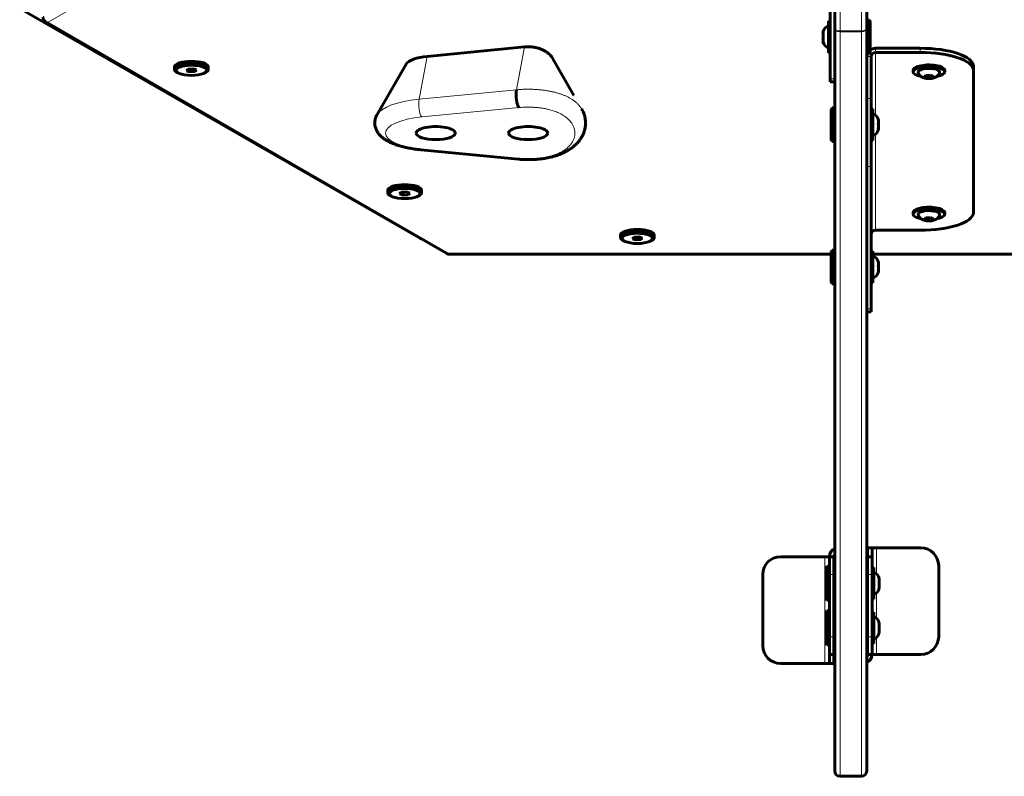
# Model space of a CAD drawing. Units: millimetres. Extents: x -2248 to 2923, y -2467 to 2806.
# Drawn here: x -375 to 179, y -967 to -541 of the extents above; entities that cross this region are included whole.
import ezdxf

# ---------------------------------------------------------------- set-up
doc = ezdxf.new("R2010")
doc.units = ezdxf.units.MM
doc.linetypes.add('K5LT_BASIC', pattern=[0])
doc.linetypes.add('K5LT_THIN', pattern=[0])

msp = doc.modelspace()

# ---------------------------------------------------------------- linework, layer by layer
at = {"color": 7, "linetype": 'K5LT_THIN', "lineweight": 18}
for p, q in [((-358.94, -542.27), (-133.17, -411.87)), ((86.59, -428.09), (86.59, -547.23)), ((98.59, -428.09), (98.59, -547.23)), ((-133.17, -672.68), (-358.94, -542.27)), ((86.59, -547.23), (98.59, -547.23)), ((86.59, -547.67), (86.59, -547.23)), ((86.59, -547.67), (86.59, -966.5)), ((86.59, -547.67), (98.59, -547.67)), ((98.59, -547.23), (98.59, -547.67)), ((98.59, -547.67), (98.59, -966.5)), ((-90.87, -556.22), (-95.49, -580.31)), ((106.59, -559.32), (106.59, -556.96)), ((106.59, -559.32), (106.59, -594.58)), ((131.59, -556.96), (131.59, -559.32)), ((-145.61, -561.52), (-150.23, -585.61)), ((101.59, -561.67), (104.09, -561.67)), ((83.59, -574.15), (81.09, -574.15)), ((-95.49, -580.31), (-150.23, -585.61)), ((104.09, -585.24), (101.59, -585.24)), ((-94.01, -590.32), (-148.76, -595.62)), ((-58.7, -591.24), (-58.74, -591.17)), ((-58.7, -591.24), (-58.7, -591.24)), ((106.59, -605.35), (106.59, -659.36)), ((-148.76, -613.73), (-94.01, -619.03)), ((104.09, -623.53), (101.59, -623.53)), ((-133.17, -672.85), (-133.17, -672.68)), ((81.59, -672.68), (-133.17, -672.68)), ((318.36, -672.68), (105.09, -672.68)), ((104.09, -703.56), (101.59, -703.56)), ((107.09, -837.98), (107.09, -852.6)), ((78.09, -902.98), (78.09, -842.98)), ((80.59, -852.98), (83.09, -852.98)), ((102.09, -852.98), (104.59, -852.98)), ((107.09, -863.37), (107.09, -877.6)), ((83.09, -887.98), (80.59, -887.98)), ((104.59, -887.98), (102.09, -887.98)), ((107.09, -888.37), (107.09, -897.98))]:
    msp.add_line(p, q, dxfattribs=at)
at = {"color": 150, "linetype": 'K5LT_BASIC', "lineweight": 60}
for p, q in [((83.59, -429.93), (83.59, -545.5)), ((101.59, -429.93), (101.59, -545.5)), ((81.09, -494.11), (81.09, -574.15)), ((-149.52, -663.94), (-374.96, -534.52)), ((-134.67, -672.45), (-360.44, -542.04)), ((80.09, -541.68), (81.09, -541.68)), ((80.09, -541.68), (80.09, -559.48)), ((103.09, -541.08), (101.59, -541.08)), ((101.59, -560.08), (101.59, -541.08)), ((103.09, -541.08), (103.59, -541.94)), ((103.09, -560.08), (103.09, -541.08)), ((103.59, -559.21), (103.59, -541.94)), ((83.59, -545.5), (83.59, -963.5)), ((101.59, -545.5), (101.59, -963.5)), ((-90.87, -556.22), (-145.61, -561.52)), ((80.09, -559.48), (81.09, -559.48)), ((103.09, -560.08), (103.59, -559.21)), ((106.59, -556.96), (131.59, -556.96)), ((131.59, -559.32), (106.59, -559.32)), ((-63.17, -583.45), (-75.02, -562.81)), ((103.09, -560.08), (101.59, -560.08)), ((101.59, -585.24), (101.59, -561.67)), ((104.09, -561.67), (104.09, -585.24)), ((-287.85, -568.9), (-287.85, -567.48)), ((-280.25, -568.65), (-281.18, -569.56)), ((-281.18, -569.56), (-279.27, -570.28)), ((-277.42, -568.46), (-280.25, -568.65)), ((-279.27, -568.58), (-279.27, -570.28)), ((-279.27, -570.28), (-276.44, -570.09)), ((-275.51, -569.18), (-277.42, -568.46)), ((-276.44, -568.83), (-276.44, -570.09)), ((-276.44, -570.09), (-275.51, -569.18)), ((-268.85, -568.9), (-268.85, -567.48)), ((-173.86, -594.26), (-157.57, -565.9)), ((127.69, -570.26), (127.69, -569.32)), ((145.49, -570.26), (145.49, -569.32)), ((161.59, -566.96), (161.59, -569.32)), ((161.59, -569.32), (161.59, -649.36)), ((-285.17, -571.13), (-285.85, -570.84)), ((-271.52, -571.13), (-270.84, -570.84)), ((81.09, -575.86), (81.09, -574.15)), ((83.59, -575.86), (81.09, -575.86)), ((135.51, -572.36), (135.51, -573.97)), ((138.37, -572.58), (138.37, -573.83)), ((104.09, -585.24), (104.09, -623.53)), ((-58.7, -591.24), (-58.74, -591.17)), ((-58.7, -591.24), (-58.7, -591.24)), ((82.09, -590.46), (81.59, -591.33)), ((81.59, -591.33), (81.59, -608.59)), ((82.09, -590.46), (83.59, -590.46)), ((82.09, -590.46), (82.09, -609.46)), ((105.09, -591.06), (104.09, -591.06)), ((105.09, -598), (105.09, -591.06)), ((105.09, -608.86), (105.09, -598)), ((82.09, -609.46), (81.59, -608.59)), ((105.09, -608.86), (104.09, -608.86)), ((-149.34, -614.05), (-94.59, -619.35)), ((82.09, -609.46), (83.59, -609.46)), ((104.09, -623.53), (104.09, -703.56)), ((-167.85, -638.21), (-167.85, -636.8)), ((-148.85, -638.21), (-148.85, -636.8)), ((-165.17, -640.44), (-165.85, -640.15)), ((-160.25, -637.96), (-161.18, -638.87)), ((-161.18, -638.87), (-159.27, -639.59)), ((-157.42, -637.77), (-160.25, -637.96)), ((-159.27, -637.89), (-159.27, -639.59)), ((-159.27, -639.59), (-156.44, -639.4)), ((-155.51, -638.49), (-157.42, -637.77)), ((-156.44, -638.14), (-156.44, -639.4)), ((-156.44, -639.4), (-155.51, -638.49)), ((-151.52, -640.44), (-150.84, -640.15)), ((127.69, -650.3), (127.69, -649.36)), ((135.51, -652.39), (135.51, -654)), ((138.37, -652.61), (138.37, -653.87)), ((145.49, -650.3), (145.49, -649.36)), ((-36.91, -663.42), (-36.91, -662.01)), ((-29.31, -663.17), (-30.24, -664.08)), ((-30.24, -664.08), (-28.33, -664.8)), ((-26.48, -662.98), (-29.31, -663.17)), ((-28.33, -663.1), (-28.33, -664.8)), ((-28.33, -664.8), (-25.5, -664.61)), ((-24.58, -663.7), (-26.48, -662.98)), ((-25.5, -663.35), (-25.5, -664.61)), ((-25.5, -664.61), (-24.58, -663.7)), ((-17.91, -663.42), (-17.91, -662.01)), ((131.59, -659.36), (106.59, -659.36)), ((-34.23, -665.65), (-34.91, -665.36)), ((-20.58, -665.65), (-19.9, -665.36)), ((81.59, -672.85), (-133.17, -672.85)), ((82.09, -670.5), (81.59, -671.36)), ((81.59, -671.36), (81.59, -688.63)), ((82.09, -670.5), (83.59, -670.5)), ((82.09, -670.5), (82.09, -689.5)), ((105.09, -671.1), (104.09, -671.1)), ((105.09, -678.03), (105.09, -671.1)), ((318.36, -672.85), (105.09, -672.85)), ((105.09, -688.9), (105.09, -678.03)), ((82.09, -689.5), (81.59, -688.63)), ((82.09, -689.5), (83.59, -689.5)), ((83.59, -689.5), (83.59, -708.01)), ((105.09, -688.9), (104.09, -688.9)), ((101.59, -705.28), (101.59, -703.56)), ((104.09, -705.28), (101.59, -705.28)), ((104.09, -703.56), (104.09, -705.28)), ((102.09, -837.98), (101.59, -837.98)), ((102.09, -840.48), (101.59, -840.48)), ((104.59, -837.98), (102.09, -837.98)), ((102.09, -837.98), (102.09, -842.98)), ((102.09, -837.98), (102.09, -840.48)), ((104.59, -837.98), (107.09, -837.98)), ((104.59, -837.98), (104.59, -842.98)), ((107.09, -837.98), (132.09, -837.98)), ((53.09, -842.98), (78.09, -842.98)), ((78.09, -842.98), (80.59, -842.98)), ((80.59, -842.98), (83.09, -842.98)), ((80.59, -852.98), (80.59, -842.98)), ((83.09, -842.98), (83.09, -852.98)), ((102.09, -842.98), (104.59, -842.98)), ((102.09, -852.98), (102.09, -842.98)), ((104.59, -842.98), (104.59, -852.98)), ((43.09, -892.98), (43.09, -852.98)), ((79.09, -848.48), (78.59, -849.35)), ((78.59, -849.35), (78.59, -866.61)), ((79.09, -848.48), (80.59, -848.48)), ((79.09, -848.48), (79.09, -867.48)), ((80.59, -852.98), (80.59, -887.98)), ((83.09, -852.98), (83.09, -887.98)), ((83.09, -852.98), (83.59, -852.98)), ((102.09, -887.98), (102.09, -852.98)), ((105.59, -849.08), (104.59, -849.08)), ((104.59, -887.98), (104.59, -852.98)), ((105.59, -858.28), (105.59, -849.08)), ((142.09, -847.98), (142.09, -887.98)), ((102.09, -853.98), (101.59, -853.98)), ((105.59, -866.88), (105.59, -858.28)), ((83.09, -862.98), (83.59, -862.98)), ((102.09, -861.98), (101.59, -861.98)), ((79.09, -867.48), (78.59, -866.61)), ((79.09, -867.48), (80.59, -867.48)), ((105.59, -866.88), (104.59, -866.88)), ((79.09, -873.48), (78.59, -874.35)), ((78.59, -874.35), (78.59, -891.61)), ((79.09, -873.48), (80.59, -873.48)), ((79.09, -873.48), (79.09, -892.48)), ((105.59, -874.08), (104.59, -874.08)), ((105.59, -883.28), (105.59, -874.08)), ((83.09, -877.98), (83.59, -877.98)), ((102.09, -878.98), (101.59, -878.98)), ((105.59, -891.88), (105.59, -883.28)), ((79.09, -892.48), (78.59, -891.61)), ((80.59, -897.98), (80.59, -887.98)), ((83.09, -887.98), (83.09, -897.98)), ((83.09, -887.98), (83.59, -887.98)), ((102.09, -886.98), (101.59, -886.98)), ((102.09, -897.98), (102.09, -887.98)), ((104.59, -887.98), (104.59, -897.98)), ((105.59, -891.88), (104.59, -891.88)), ((79.09, -892.48), (80.59, -892.48)), ((83.09, -897.98), (80.59, -897.98)), ((80.59, -902.98), (80.59, -897.98)), ((83.09, -902.98), (83.09, -897.98)), ((83.09, -902.98), (83.09, -900.48)), ((83.09, -900.48), (83.59, -900.48)), ((104.59, -897.98), (102.09, -897.98)), ((107.09, -897.98), (104.59, -897.98)), ((132.09, -897.98), (107.09, -897.98)), ((78.09, -902.98), (53.09, -902.98)), ((80.59, -902.98), (78.09, -902.98)), ((80.59, -902.98), (83.09, -902.98)), ((83.09, -902.98), (83.59, -902.98)), ((86.59, -966.5), (98.59, -966.5))]:
    msp.add_line(p, q, dxfattribs=at)
for centre, radius, start, end in [((-358.94, -539.44), 3, 180, 239.9892), ((-148.02, -661.34), 3, 240.141, 251.1775), ((-133.17, -669.85), 3, 239.9892, 270), ((85.59, -842.98), 5, 113.5782, 180), ((85.59, -842.98), 2.5, 143.1301, 180), ((132.09, -847.98), 10, 0, 90), ((53.09, -852.98), 10, 90, 180), ((132.09, -887.98), 10, 270, 0), ((53.09, -892.98), 10, 180, 270), ((99.59, -897.98), 2.5, 323.1301, 0), ((99.59, -897.98), 5, 293.5782, 0), ((86.59, -963.5), 3, 180, 270), ((98.59, -963.5), 3, 270, 0)]:
    msp.add_arc(centre, radius, start, end, dxfattribs=at)
at = {"color": 7, "linetype": 'K5LT_THIN', "lineweight": 18}
for centre, major_axis, ratio, start_param, end_param in [((-358.94, -539.44), (1.5, -2.6), 0.816452, 4.096679, 5.667476), ((-358.94, -539.44), (-1.5, -2.6), 0.816452, 0, 0.61571), ((86.59, -545.5), (-3, 0), 0.723725, 0, 1.570796), ((86.59, -545.5), (3, 0), 0.576426, 3.141593, 4.712389), ((98.59, -545.5), (3, 0), 0.576426, 4.712389, 6.283185), ((98.59, -545.5), (3, 0), 0.723725, 4.712389, 6.283185), ((-140.88, -596.36), (33.58, 0), 0.333478, 1.853212, 2.952386), ((-148.76, -589.96), (-0.58, 5.97), 0.262725, 0.729206, 2.788694), ((-140.88, -604.67), (28.28, 0), 0.333478, 1.853212, 4.429973), ((-148.76, -608.08), (-0.58, -5.97), 0.262725, 0, 0.352898), ((-94.01, -613.37), (-0.58, -5.97), 0.262725, 0, 0.352898), ((-94.01, -613.37), (-0.58, -5.97), 0.262725, 6.282733, 6.283185), ((-148.02, -661.34), (-1.49, -2.6), 0.81767, 0, 0.193101), ((-133.17, -669.85), (-1.5, -2.6), 0.816452, 0, 0.61571)]:
    msp.add_ellipse(centre, major_axis=major_axis, ratio=ratio, start_param=start_param, end_param=end_param, dxfattribs=at)
at = {"color": 150, "linetype": 'K5LT_BASIC', "lineweight": 60}
for centre, major_axis, ratio, start_param, end_param in [((80.09, -550.58), (0, -6), 0.566667, 3.141593, 4.282356), ((80.09, -550.58), (0, -6), 0.566667, 5.142422, 6.283185), ((106.59, -561.67), (-5, 0), 0.942758, 4.712389, 5.35589), ((106.59, -561.67), (-2.5, 0), 0.942758, 4.712389, 6.283185), ((131.59, -566.96), (-30, 0), 0.333478, 3.141593, 4.712389), ((131.59, -569.32), (30, 0), 0.333478, 0, 1.570796), ((-278.35, -567.48), (-9.5, 0), 0.333478, 3.141593, 6.283185), ((-140.88, -566.96), (-17, 0), 0.333478, 4.994805, 6.093979), ((106.59, -561.67), (-5, 0), 0.942758, 5.937921, 6.283185), ((-278.35, -568.9), (-9.5, 0), 0.333478, 3.141593, 6.283185), ((-278.35, -568.9), (-9.5, 0), 0.333478, 0, 0.197561), ((-278.35, -568.9), (-9.5, 0), 0.333478, 0.197561, 0.659436), ((-278.35, -569.37), (-8.63, 0), 0.333478, 2.482157, 6.480747), ((-278.35, -569.37), (-8.63, 0), 0.333478, 0.197561, 0.659436), ((-278.35, -568.9), (-9.5, 0), 0.333478, 2.482157, 3.141593), ((136.59, -569.32), (-8.9, 0), 0.333478, 5.374911, 6.283185), ((136.59, -570.26), (-8.9, 0), 0.333478, 5.374911, 6.283185), ((136.59, -570.26), (-8.9, 0), 0.333478, 0, 1.05657), ((136.59, -570.26), (-6, 0), 0.333478, 5.374911, 6.283185), ((136.59, -569.32), (-8.9, 0), 0.333478, 3.141593, 5.374911), ((136.59, -570.26), (-8.9, 0), 0.333478, 3.141593, 5.374911), ((136.59, -570.26), (-6, 0), 0.333478, 3.141593, 5.374911), ((136.59, -570.26), (-8.9, 0), 0.333478, 2.085023, 3.141593), ((-278.35, -569.37), (-8.63, 0), 0.333478, 0.659436, 2.482157), ((-94.01, -584.66), (-0.58, 5.97), 0.262725, 0.729206, 2.788694), ((105.09, -599.96), (0, 6), 0.566667, 5.153781, 6.283185), ((-140.88, -604.67), (11, 0), 0.333478, 0, 3.141593), ((-88.88, -604.67), (11, 0), 0.333478, 0, 3.141593), ((105.09, -599.96), (0, 6), 0.566667, 3.141593, 4.270997), ((-140.88, -604.67), (11, 0), 0.333478, 3.141593, 6.283185), ((-88.88, -604.67), (11, 0), 0.333478, 3.141593, 6.283185), ((-94.01, -613.37), (-0.58, -5.97), 0.262725, 6.282733, 6.283185), ((-158.35, -636.8), (-9.5, 0), 0.333478, 3.141593, 6.283185), ((-158.35, -638.21), (-9.5, 0), 0.333478, 3.141593, 6.283185), ((-158.35, -638.68), (-8.63, 0), 0.333478, 2.482157, 6.480747), ((-158.35, -638.21), (-9.5, 0), 0.333478, 0, 0.197561), ((-158.35, -638.21), (-9.5, 0), 0.333478, 0.197561, 0.659436), ((-158.35, -638.68), (-8.63, 0), 0.333478, 0.197561, 0.659436), ((-158.35, -638.68), (-8.63, 0), 0.333478, 0.659436, 2.482157), ((-158.35, -638.21), (-9.5, 0), 0.333478, 2.482157, 3.141593), ((136.59, -649.36), (-8.9, 0), 0.333478, 5.374911, 6.283185), ((136.59, -650.3), (-8.9, 0), 0.333478, 5.374911, 6.283185), ((136.59, -649.36), (-8.9, 0), 0.333478, 3.141593, 5.374911), ((136.59, -650.3), (-8.9, 0), 0.333478, 3.141593, 5.374911), ((136.59, -650.3), (-8.9, 0), 0.333478, 0, 1.05657), ((136.59, -650.3), (-6, 0), 0.333478, 5.374911, 6.283185), ((131.59, -649.36), (30, 0), 0.333478, 4.712389, 6.283185), ((136.59, -650.3), (-6, 0), 0.333478, 3.141593, 5.374911), ((136.59, -650.3), (-8.9, 0), 0.333478, 2.085023, 3.141593), ((-27.41, -662.01), (-9.5, 0), 0.333478, 3.141593, 6.283185), ((-27.41, -663.42), (-9.5, 0), 0.333478, 3.141593, 6.283185), ((-27.41, -663.42), (-9.5, 0), 0.333478, 0, 0.197561), ((-27.41, -663.42), (-9.5, 0), 0.333478, 0.197561, 0.659436), ((-27.41, -663.89), (-8.63, 0), 0.333478, 2.482157, 6.480747), ((-27.41, -663.89), (-8.63, 0), 0.333478, 0.197561, 0.659436), ((-27.41, -663.42), (-9.5, 0), 0.333478, 2.482157, 3.141593), ((106.59, -661.72), (-2.5, 0), 0.942758, 4.712389, 6.283185), ((-27.41, -663.89), (-8.63, 0), 0.333478, 0.659436, 2.482157), ((105.09, -680), (0, 6), 0.566667, 5.153781, 6.283185), ((105.09, -680), (0, 6), 0.566667, 3.141593, 4.270997), ((105.59, -857.98), (0, 6), 0.566667, 5.142422, 6.283185), ((105.59, -857.98), (0, 6), 0.566667, 3.141593, 4.282356), ((105.59, -882.98), (0, 6), 0.566667, 5.142422, 6.283185), ((105.59, -882.98), (0, 6), 0.566667, 3.141593, 4.282356)]:
    msp.add_ellipse(centre, major_axis=major_axis, ratio=ratio, start_param=start_param, end_param=end_param, dxfattribs=at)
for points, knots in [([(77.11, -548.03), (77.09, -548.17), (77.05, -548.39), (77.02, -548.72), (77.01, -549), (77, -549.28), (77.01, -549.56), (77.03, -549.96), (77.07, -550.27), (77.11, -550.48)], [0, 0, 0, 0, 1.662095, 2.771968, 3.993346, 5.057012, 6.184931, 7.416904, 10, 10, 10, 10]), ([(77, -548.08), (77.01, -548.07), (77.03, -548.05), (77.08, -548.04), (77.11, -548.03)], [0, 0, 0, 0, 2.639283, 5, 5, 5, 5]), ([(77.1, -548.12), (77.07, -548.12), (77.02, -548.1), (77, -548.09), (77, -548.08)], [0, 0, 0, 0, 1.805649, 5, 5, 5, 5]), ([(77.1, -550.58), (77.07, -550.39), (77.02, -549.97), (77, -549.55), (77, -549.33)], [0, 0, 0, 0, 2.310258, 5, 5, 5, 5]), ([(77.11, -550.48), (77.09, -550.62), (77.05, -550.86), (77.02, -551.2), (77.01, -551.48), (77, -551.78), (77.01, -552.07), (77.03, -552.49), (77.07, -552.81), (77.11, -553.03)], [0, 0, 0, 0, 1.662095, 2.771968, 3.993346, 5.057012, 6.184931, 7.416904, 10, 10, 10, 10]), ([(77, -551.83), (77, -552.03), (77.01, -552.43), (77.06, -552.83), (77.1, -553.03)], [0, 0, 0, 0, 2.467226, 5, 5, 5, 5]), ([(77.11, -553.03), (77.08, -553.04), (77.04, -553.05), (77.01, -553.06), (77, -553.07), (77, -553.08)], [0, 0, 0, 0, 2.305848, 4.306437, 6, 6, 6, 6]), ([(-75.02, -562.81), (-75.21, -562.49), (-75.62, -561.86), (-76.35, -560.97), (-77.17, -560.16), (-78.01, -559.48), (-78.84, -558.89), (-79.62, -558.43), (-80.37, -558.03), (-81.07, -557.7), (-81.76, -557.42), (-82.4, -557.18), (-83.02, -556.98), (-83.6, -556.82), (-84.16, -556.67), (-84.69, -556.55), (-85.2, -556.45), (-85.7, -556.37), (-86.19, -556.3), (-86.67, -556.24), (-87.13, -556.2), (-87.58, -556.17), (-88.02, -556.14), (-88.47, -556.13), (-88.91, -556.12), (-89.34, -556.13), (-89.76, -556.14), (-90.19, -556.17), (-90.55, -556.19), (-90.78, -556.21), (-90.87, -556.22)], [0, 0, 0, 0, 2.313357, 4.51966, 6.6198, 8.597215, 10.25863, 11.848119, 13.146785, 14.472929, 15.636655, 16.761233, 17.770323, 18.748788, 19.655771, 20.543463, 21.37009, 22.189748, 23.000827, 23.771362, 24.538325, 25.287013, 26.033572, 26.780472, 27.528133, 28.278915, 29.015178, 29.754277, 30.535735, 31, 31, 31, 31]), ([(130.59, -570.26), (130.59, -570.36), (130.6, -570.46), (130.62, -570.65), (130.64, -570.74), (130.69, -570.93), (130.72, -571.03), (130.79, -571.22), (130.83, -571.31), (130.92, -571.5), (130.98, -571.6), (131.1, -571.78), (131.17, -571.88), (131.32, -572.07), (131.4, -572.16), (131.58, -572.34), (131.68, -572.43), (131.89, -572.61), (132, -572.7), (132.15, -572.8), (132.18, -572.83), (132.31, -572.91), (132.4, -572.97), (132.64, -573.11), (132.78, -573.18), (133.04, -573.31), (133.16, -573.36), (133.35, -573.44), (133.42, -573.47), (133.63, -573.55), (133.78, -573.6), (134.08, -573.7), (134.23, -573.74), (134.52, -573.81), (134.67, -573.84), (134.95, -573.9), (135.09, -573.92), (135.36, -573.96), (135.49, -573.98), (135.75, -574.01), (135.87, -574.02), (136.12, -574.03), (136.26, -574.04), (136.52, -574.04), (136.65, -574.04), (136.91, -574.04), (137.04, -574.03), (137.31, -574.02), (137.44, -574.01), (137.7, -573.98), (137.83, -573.96), (138.09, -573.92), (138.23, -573.9), (138.5, -573.85), (138.63, -573.82), (138.84, -573.77), (138.91, -573.75), (139.13, -573.69), (139.27, -573.65), (139.55, -573.55), (139.69, -573.5), (139.95, -573.4), (140.07, -573.34), (140.27, -573.25), (140.34, -573.21), (140.56, -573.1), (140.7, -573.02), (140.88, -572.91), (140.93, -572.88), (141.05, -572.79), (141.13, -572.74), (141.32, -572.6), (141.42, -572.51), (141.62, -572.33), (141.72, -572.24), (141.89, -572.04), (141.97, -571.94), (142.12, -571.74), (142.18, -571.64), (142.3, -571.44), (142.35, -571.34), (142.43, -571.14), (142.47, -571.04), (142.52, -570.85), (142.55, -570.75), (142.58, -570.56), (142.59, -570.46), (142.59, -570.33), (142.59, -570.3), (142.59, -570.26)], [0, 0, 0, 0, 0.881033, 0.881033, 1.768184, 1.768184, 2.673347, 2.673347, 3.608076, 3.608076, 4.583885, 4.583885, 5.610941, 5.610941, 6.697607, 6.697607, 7.849465, 7.849465, 9.067038, 9.067038, 9.396566, 9.396566, 10.343722, 10.343722, 11.664331, 11.664331, 12.759154, 12.759154, 13.372356, 13.372356, 14.685034, 14.685034, 15.941423, 15.941423, 17.139375, 17.139375, 18.284079, 18.284079, 19.367582, 19.367582, 20.378268, 20.378268, 21.439402, 21.439402, 22.506752, 22.506752, 23.574817, 23.574817, 24.634874, 24.634874, 25.706357, 25.706357, 26.805653, 26.805653, 27.946368, 27.946368, 28.555894, 28.555894, 29.776841, 29.776841, 30.997788, 30.997788, 32.106529, 32.106529, 32.803728, 32.803728, 34.138769, 34.138769, 34.6036, 34.6036, 35.444775, 35.444775, 36.562267, 36.562267, 37.757009, 37.757009, 38.881464, 38.881464, 39.938942, 39.938942, 40.937498, 40.937498, 41.888145, 41.888145, 42.803479, 42.803479, 43.695561, 43.695561, 44, 44, 44, 44]), ([(134.82, -572.31), (134.74, -572.41), (134.61, -572.55), (134.45, -572.72), (134.32, -572.83), (134.2, -572.93), (134.05, -573.04), (133.89, -573.13), (133.78, -573.19), (133.73, -573.21)], [0, 0, 0, 0, 2.286522, 3.433497, 4.597598, 5.7764, 6.873734, 8.682051, 10, 10, 10, 10]), ([(135.51, -573.97), (135.41, -573.95), (135.25, -573.91), (135.01, -573.84), (134.74, -573.74), (134.47, -573.63), (134.11, -573.44), (133.89, -573.31), (133.73, -573.21)], [0, 0, 0, 0, 1.495886, 2.494771, 3.594011, 5.566438, 6.675214, 9, 9, 9, 9]), ([(134.82, -572.31), (135.03, -572.34), (135.36, -572.36), (135.8, -572.36), (136.13, -572.36), (136.56, -572.34), (137.07, -572.29), (137.48, -572.22), (137.68, -572.18)], [0, 0, 0, 0, 2.05787, 3.090148, 4.137838, 5.19876, 7.087506, 9, 9, 9, 9]), ([(138.37, -573.83), (138.21, -573.86), (137.95, -573.91), (137.57, -573.96), (137.24, -573.99), (136.92, -574.01), (136.59, -574.02), (136.12, -574.01), (135.75, -573.99), (135.51, -573.97)], [0, 0, 0, 0, 1.662095, 2.771968, 3.993346, 5.057012, 6.184931, 7.416904, 10, 10, 10, 10]), ([(137.68, -572.18), (137.77, -572.25), (137.94, -572.35), (138.17, -572.48), (138.38, -572.58), (138.58, -572.67), (138.78, -572.75), (139.08, -572.85), (139.3, -572.91), (139.45, -572.94)], [0, 0, 0, 0, 1.662095, 2.771968, 3.993346, 5.057012, 6.184931, 7.416904, 10, 10, 10, 10]), ([(139.45, -572.94), (139.39, -573.01), (139.25, -573.18), (139.07, -573.36), (138.9, -573.5), (138.78, -573.6), (138.6, -573.72), (138.46, -573.79), (138.37, -573.83)], [0, 0, 0, 0, 1.495886, 3.594011, 4.551311, 5.566438, 6.675214, 9, 9, 9, 9]), ([(-94.59, -619.35), (-93.93, -619.41), (-93.26, -619.46), (-91.78, -619.55), (-90.96, -619.59), (-89.22, -619.62), (-88.31, -619.62), (-86.55, -619.58), (-85.71, -619.55), (-84.13, -619.44), (-83.37, -619.37), (-81.82, -619.2), (-81.02, -619.1), (-79.42, -618.85), (-78.62, -618.71), (-77.02, -618.39), (-76.23, -618.21), (-74.73, -617.83), (-74.01, -617.63), (-72.62, -617.19), (-71.95, -616.96), (-70.64, -616.47), (-70, -616.2), (-68.73, -615.63), (-68.11, -615.32), (-66.86, -614.64), (-66.24, -614.27), (-65, -613.47), (-64.39, -613.04), (-63.23, -612.14), (-62.69, -611.68), (-61.68, -610.72), (-61.21, -610.23), (-60.34, -609.23), (-59.93, -608.71), (-59.21, -607.67), (-58.89, -607.15), (-58.29, -606.06), (-58.02, -605.49), (-57.54, -604.32), (-57.33, -603.72), (-56.99, -602.52), (-56.86, -601.91), (-56.68, -600.72), (-56.62, -600.13), (-56.58, -598.96), (-56.59, -598.38), (-56.68, -597.21), (-56.76, -596.63), (-56.99, -595.47), (-57.14, -594.91), (-57.5, -593.79), (-57.71, -593.24), (-58.12, -592.32), (-58.32, -591.93), (-58.53, -591.54), (-58.54, -591.52), (-58.55, -591.49), (-58.57, -591.46), (-58.58, -591.44), (-58.6, -591.41), (-58.61, -591.39), (-58.63, -591.36), (-58.64, -591.34), (-58.65, -591.32), (-58.66, -591.3), (-58.66, -591.3), (-58.68, -591.27), (-58.66, -591.3), (-58.68, -591.27), (-58.69, -591.25), (-58.7, -591.24)], [0.000001, 0.000001, 0.000001, 0.000001, 2.837202, 2.837202, 6.266445, 6.266445, 10.087934, 10.087934, 13.591303, 13.591303, 16.816744, 16.816744, 20.338818, 20.338818, 24.053608, 24.053608, 27.895697, 27.895697, 31.604934, 31.604934, 35.316565, 35.316565, 39.151153, 39.151153, 43.253691, 43.253691, 47.859435, 47.859435, 52.881964, 52.881964, 57.831168, 57.831168, 62.777853, 62.777853, 67.713398, 67.713398, 72.442716, 72.442716, 77.569432, 77.569432, 82.686933, 82.686933, 87.7688, 87.7688, 92.64142, 92.64142, 97.392264, 97.392264, 102.221035, 102.221035, 106.969255, 106.969255, 111.650763, 111.650763, 115.045716, 115.045716, 115.16594, 115.16594, 115.286165, 115.286165, 115.406389, 115.406389, 115.526614, 115.526614, 115.646838, 115.646838, 115.767062, 115.767062, 115.887287, 115.887287, 115.968003, 115.968003, 115.968003, 115.968003]), ([(-149.34, -614.05), (-150.51, -613.93), (-151.67, -613.8), (-153.91, -613.48), (-154.99, -613.3), (-157.09, -612.9), (-158.09, -612.68), (-160.02, -612.21), (-160.94, -611.96), (-162.14, -611.59), (-162.45, -611.48), (-163.52, -611.13), (-164.25, -610.86), (-165.66, -610.29), (-166.33, -609.99), (-167.47, -609.43), (-167.94, -609.18), (-168.85, -608.65), (-169.28, -608.38), (-170.13, -607.8), (-170.53, -607.5), (-171.31, -606.85), (-171.68, -606.51), (-172.27, -605.91), (-172.5, -605.66), (-172.94, -605.14), (-173.15, -604.87), (-173.58, -604.25), (-173.79, -603.9), (-174.17, -603.2), (-174.34, -602.85), (-174.62, -602.14), (-174.74, -601.79), (-174.93, -601.09), (-175, -600.74), (-175.11, -600.03), (-175.14, -599.68), (-175.16, -598.99), (-175.16, -598.64), (-175.1, -597.94), (-175.05, -597.6), (-174.92, -596.91), (-174.83, -596.57), (-174.62, -595.9), (-174.5, -595.56), (-174.2, -594.9), (-174.04, -594.57), (-173.86, -594.26)], [0, 0, 0, 0, 4.90603, 4.90603, 9.723553, 9.723553, 14.442211, 14.442211, 19.044934, 19.044934, 20.697821, 20.697821, 24.753865, 24.753865, 28.80991, 28.80991, 31.857538, 31.857538, 34.902412, 34.902412, 37.947286, 37.947286, 40.990414, 40.990414, 43.042593, 43.042593, 45.079575, 45.079575, 47.512365, 47.512365, 49.763529, 49.763529, 51.883739, 51.883739, 53.915144, 53.915144, 55.893086, 55.893086, 57.848034, 57.848034, 59.808419, 59.808419, 61.802491, 61.802491, 63.860668, 63.860668, 66, 66, 66, 66]), ([(108.07, -599.32), (108.11, -599.16), (108.15, -598.92), (108.18, -598.6), (108.19, -598.35), (108.18, -598.03), (108.15, -597.65), (108.11, -597.35), (108.07, -597.2)], [0, 0, 0, 0, 2.05787, 3.090148, 4.137838, 5.19876, 7.087506, 9, 9, 9, 9]), ([(108.07, -597.2), (108.11, -597.26), (108.15, -597.32), (108.17, -597.39), (108.17, -597.4)], [0, 0, 0, 0, 4.326538, 5, 5, 5, 5]), ([(108.17, -597.4), (108.18, -597.45), (108.19, -597.55), (108.17, -597.65), (108.15, -597.69)], [0, 0, 0, 0, 2.700922, 5, 5, 5, 5]), ([(108.07, -599.32), (108.11, -599.53), (108.15, -599.85), (108.18, -600.27), (108.19, -600.59), (108.18, -601), (108.15, -601.5), (108.11, -601.89), (108.07, -602.08)], [0, 0, 0, 0, 2.05787, 3.090148, 4.137838, 5.19876, 7.087506, 9, 9, 9, 9]), ([(108.17, -602.52), (108.18, -602.47), (108.19, -602.37), (108.16, -602.22), (108.11, -602.13), (108.07, -602.08)], [0, 0, 0, 0, 2.119754, 4.01444, 6, 6, 6, 6]), ([(108.17, -598.68), (108.18, -598.91), (108.19, -599.34), (108.17, -599.76), (108.15, -599.96)], [0, 0, 0, 0, 2.700981, 5, 5, 5, 5]), ([(108.17, -601.24), (108.18, -601.42), (108.19, -601.75), (108.17, -602.08), (108.15, -602.23)], [0, 0, 0, 0, 2.701005, 5, 5, 5, 5]), ([(130.59, -650.3), (130.59, -650.39), (130.6, -650.49), (130.62, -650.68), (130.64, -650.78), (130.69, -650.97), (130.72, -651.06), (130.79, -651.25), (130.83, -651.35), (130.92, -651.54), (130.98, -651.63), (131.1, -651.82), (131.17, -651.91), (131.32, -652.1), (131.4, -652.19), (131.58, -652.38), (131.68, -652.47), (131.89, -652.65), (132, -652.73), (132.15, -652.84), (132.18, -652.86), (132.31, -652.94), (132.4, -653), (132.64, -653.14), (132.78, -653.22), (133.04, -653.34), (133.16, -653.4), (133.35, -653.48), (133.42, -653.5), (133.63, -653.59), (133.78, -653.64), (134.08, -653.73), (134.23, -653.77), (134.52, -653.85), (134.67, -653.88), (134.95, -653.93), (135.09, -653.96), (135.36, -654), (135.49, -654.01), (135.75, -654.04), (135.87, -654.05), (136.12, -654.07), (136.26, -654.07), (136.52, -654.08), (136.65, -654.08), (136.91, -654.07), (137.04, -654.07), (137.31, -654.05), (137.44, -654.04), (137.7, -654.01), (137.83, -654), (138.09, -653.96), (138.23, -653.94), (138.5, -653.88), (138.63, -653.85), (138.84, -653.8), (138.91, -653.78), (139.13, -653.73), (139.27, -653.68), (139.55, -653.59), (139.69, -653.54), (139.95, -653.43), (140.07, -653.38), (140.27, -653.29), (140.34, -653.25), (140.56, -653.14), (140.7, -653.06), (140.88, -652.94), (140.93, -652.91), (141.05, -652.83), (141.13, -652.77), (141.32, -652.63), (141.42, -652.55), (141.62, -652.37), (141.72, -652.27), (141.89, -652.07), (141.97, -651.97), (142.12, -651.78), (142.18, -651.68), (142.3, -651.48), (142.35, -651.38), (142.43, -651.18), (142.47, -651.08), (142.52, -650.88), (142.55, -650.79), (142.58, -650.59), (142.59, -650.49), (142.59, -650.36), (142.59, -650.33), (142.59, -650.3)], [0, 0, 0, 0, 0.881033, 0.881033, 1.768184, 1.768184, 2.673347, 2.673347, 3.608076, 3.608076, 4.583885, 4.583885, 5.610941, 5.610941, 6.697607, 6.697607, 7.849465, 7.849465, 9.067038, 9.067038, 9.396566, 9.396566, 10.343722, 10.343722, 11.664331, 11.664331, 12.759154, 12.759154, 13.372356, 13.372356, 14.685034, 14.685034, 15.941423, 15.941423, 17.139375, 17.139375, 18.284079, 18.284079, 19.367582, 19.367582, 20.378268, 20.378268, 21.439402, 21.439402, 22.506752, 22.506752, 23.574817, 23.574817, 24.634874, 24.634874, 25.706357, 25.706357, 26.805653, 26.805653, 27.946368, 27.946368, 28.555894, 28.555894, 29.776841, 29.776841, 30.997788, 30.997788, 32.106529, 32.106529, 32.803728, 32.803728, 34.138769, 34.138769, 34.6036, 34.6036, 35.444775, 35.444775, 36.562267, 36.562267, 37.757009, 37.757009, 38.881464, 38.881464, 39.938942, 39.938942, 40.937498, 40.937498, 41.888145, 41.888145, 42.803479, 42.803479, 43.695561, 43.695561, 44, 44, 44, 44]), ([(134.82, -652.35), (134.74, -652.45), (134.61, -652.59), (134.45, -652.75), (134.32, -652.87), (134.2, -652.97), (134.05, -653.07), (133.89, -653.17), (133.78, -653.22), (133.73, -653.24)], [0, 0, 0, 0, 2.286522, 3.433497, 4.597598, 5.7764, 6.873734, 8.682051, 10, 10, 10, 10]), ([(135.51, -654), (135.41, -653.98), (135.25, -653.94), (135.01, -653.87), (134.74, -653.78), (134.47, -653.66), (134.11, -653.48), (133.89, -653.34), (133.73, -653.24)], [0, 0, 0, 0, 1.495886, 2.494771, 3.594011, 5.566438, 6.675214, 9, 9, 9, 9]), ([(134.82, -652.35), (135.03, -652.37), (135.36, -652.39), (135.8, -652.4), (136.13, -652.39), (136.56, -652.37), (137.07, -652.32), (137.48, -652.26), (137.68, -652.22)], [0, 0, 0, 0, 2.05787, 3.090148, 4.137838, 5.19876, 7.087506, 9, 9, 9, 9]), ([(137.68, -652.22), (137.77, -652.28), (137.94, -652.38), (138.17, -652.51), (138.38, -652.62), (138.58, -652.71), (138.78, -652.79), (139.08, -652.89), (139.3, -652.95), (139.45, -652.98)], [0, 0, 0, 0, 1.662095, 2.771968, 3.993346, 5.057012, 6.184931, 7.416904, 10, 10, 10, 10]), ([(139.45, -652.98), (139.39, -653.05), (139.25, -653.21), (139.07, -653.39), (138.9, -653.53), (138.78, -653.63), (138.6, -653.75), (138.46, -653.83), (138.37, -653.87)], [0, 0, 0, 0, 1.495886, 3.594011, 4.551311, 5.566438, 6.675214, 9, 9, 9, 9]), ([(138.37, -653.87), (138.21, -653.9), (137.95, -653.94), (137.57, -653.99), (137.24, -654.02), (136.92, -654.04), (136.59, -654.05), (136.12, -654.05), (135.75, -654.03), (135.51, -654)], [0, 0, 0, 0, 1.662095, 2.771968, 3.993346, 5.057012, 6.184931, 7.416904, 10, 10, 10, 10]), ([(108.07, -679.36), (108.11, -679.2), (108.15, -678.96), (108.18, -678.63), (108.19, -678.38), (108.18, -678.07), (108.15, -677.69), (108.11, -677.39), (108.07, -677.24)], [0, 0, 0, 0, 2.05787, 3.090148, 4.137838, 5.19876, 7.087506, 9, 9, 9, 9]), ([(108.07, -677.24), (108.11, -677.29), (108.15, -677.36), (108.17, -677.42), (108.17, -677.43)], [0, 0, 0, 0, 4.326538, 5, 5, 5, 5]), ([(108.07, -679.36), (108.11, -679.57), (108.15, -679.88), (108.18, -680.3), (108.19, -680.63), (108.18, -681.04), (108.15, -681.53), (108.11, -681.92), (108.07, -682.12)], [0, 0, 0, 0, 2.05787, 3.090148, 4.137838, 5.19876, 7.087506, 9, 9, 9, 9]), ([(108.17, -677.43), (108.18, -677.49), (108.19, -677.58), (108.17, -677.68), (108.15, -677.73)], [0, 0, 0, 0, 2.700922, 5, 5, 5, 5]), ([(108.17, -678.71), (108.18, -678.94), (108.19, -679.37), (108.17, -679.8), (108.15, -680)], [0, 0, 0, 0, 2.700981, 5, 5, 5, 5]), ([(108.17, -681.28), (108.18, -681.45), (108.19, -681.78), (108.17, -682.11), (108.15, -682.26)], [0, 0, 0, 0, 2.701005, 5, 5, 5, 5]), ([(108.17, -682.56), (108.18, -682.51), (108.19, -682.41), (108.16, -682.26), (108.11, -682.16), (108.07, -682.12)], [0, 0, 0, 0, 2.119754, 4.01444, 6, 6, 6, 6]), ([(108.57, -855.53), (108.6, -855.52), (108.65, -855.51), (108.68, -855.49), (108.69, -855.48), (108.68, -855.48)], [0, 0, 0, 0, 2.305848, 4.306437, 6, 6, 6, 6]), ([(108.57, -858.08), (108.61, -857.88), (108.65, -857.59), (108.68, -857.2), (108.69, -856.91), (108.68, -856.53), (108.65, -856.07), (108.61, -855.71), (108.57, -855.53)], [0, 0, 0, 0, 2.05787, 3.090148, 4.137838, 5.19876, 7.087506, 9, 9, 9, 9]), ([(108.57, -858.08), (108.61, -858.26), (108.65, -858.54), (108.68, -858.92), (108.69, -859.2), (108.68, -859.57), (108.65, -860.01), (108.61, -860.36), (108.57, -860.53)], [0, 0, 0, 0, 2.05787, 3.090148, 4.137838, 5.19876, 7.087506, 9, 9, 9, 9]), ([(108.59, -855.53), (108.61, -855.67), (108.67, -856.07), (108.69, -856.47), (108.68, -856.73)], [0, 0, 0, 0, 1.805726, 5, 5, 5, 5]), ([(108.59, -857.98), (108.61, -858.13), (108.65, -858.4), (108.68, -858.82), (108.69, -859.09), (108.68, -859.23)], [0, 0, 0, 0, 2.166844, 3.910876, 6, 6, 6, 6]), ([(108.68, -860.48), (108.68, -860.49), (108.66, -860.51), (108.61, -860.52), (108.57, -860.53)], [0, 0, 0, 0, 2.639283, 5, 5, 5, 5]), ([(108.59, -860.43), (108.61, -860.44), (108.67, -860.46), (108.69, -860.47), (108.68, -860.48)], [0, 0, 0, 0, 1.805626, 5, 5, 5, 5]), ([(108.57, -880.53), (108.6, -880.52), (108.65, -880.51), (108.68, -880.49), (108.69, -880.48), (108.68, -880.48)], [0, 0, 0, 0, 2.305848, 4.306437, 6, 6, 6, 6]), ([(108.57, -883.08), (108.61, -882.88), (108.65, -882.59), (108.68, -882.2), (108.69, -881.91), (108.68, -881.53), (108.65, -881.07), (108.61, -880.71), (108.57, -880.53)], [0, 0, 0, 0, 2.05787, 3.090148, 4.137838, 5.19876, 7.087506, 9, 9, 9, 9]), ([(108.59, -880.53), (108.61, -880.67), (108.67, -881.07), (108.69, -881.47), (108.68, -881.73)], [0, 0, 0, 0, 1.805726, 5, 5, 5, 5]), ([(108.57, -883.08), (108.61, -883.26), (108.65, -883.54), (108.68, -883.92), (108.69, -884.2), (108.68, -884.57), (108.65, -885.01), (108.61, -885.36), (108.57, -885.53)], [0, 0, 0, 0, 2.05787, 3.090148, 4.137838, 5.19876, 7.087506, 9, 9, 9, 9]), ([(108.68, -885.48), (108.68, -885.49), (108.66, -885.51), (108.61, -885.52), (108.57, -885.53)], [0, 0, 0, 0, 2.639283, 5, 5, 5, 5]), ([(108.59, -882.98), (108.61, -883.13), (108.65, -883.4), (108.68, -883.82), (108.69, -884.09), (108.68, -884.23)], [0, 0, 0, 0, 2.166844, 3.910876, 6, 6, 6, 6]), ([(108.59, -885.43), (108.61, -885.44), (108.67, -885.46), (108.69, -885.47), (108.68, -885.48)], [0, 0, 0, 0, 1.805626, 5, 5, 5, 5])]:
    msp.add_open_spline(points, degree=3, knots=knots, dxfattribs=at)
at = {"color": 7, "linetype": 'K5LT_THIN', "lineweight": 18}
for points, knots in [([(-58.74, -591.17), (-58.82, -591.02), (-59.2, -590.39), (-59.98, -589.33), (-61.17, -588.04), (-62.48, -586.9), (-63.88, -585.89), (-65.37, -584.98), (-66.93, -584.17), (-68.56, -583.45), (-70.26, -582.8), (-72.02, -582.23), (-73.84, -581.73), (-75.71, -581.29), (-77.66, -580.92), (-79.69, -580.6), (-81.81, -580.34), (-83.99, -580.15), (-86.23, -580.03), (-88.6, -579.98), (-91, -580.01), (-93.35, -580.13), (-94.8, -580.24), (-95.49, -580.31)], [0.6154053, 0.6154053, 0.6154053, 0.6154053, 0.6253156, 0.6591246, 0.6897892, 0.7178477, 0.7436538, 0.7674639, 0.7894668, 0.8098033, 0.8285988, 0.8459956, 0.8621708, 0.877333, 0.8917022, 0.9056176, 0.9192187, 0.9325792, 0.9456991, 0.9588069, 0.9734937, 0.9872597, 1, 1, 1, 1]), ([(-94.01, -619.03), (-93.27, -619.09), (-92.54, -619.16), (-91.03, -619.24), (-90.25, -619.26), (-88.72, -619.28), (-87.94, -619.27), (-86.42, -619.23), (-85.66, -619.18), (-84.17, -619.08), (-83.43, -619), (-81.98, -618.83), (-81.26, -618.73), (-79.91, -618.51), (-79.27, -618.39), (-77.94, -618.11), (-77.26, -617.95), (-75.89, -617.58), (-75.22, -617.38), (-73.85, -616.92), (-73.18, -616.67), (-71.8, -616.09), (-71.13, -615.77), (-69.75, -615.05), (-69.09, -614.65), (-67.73, -613.73), (-67.07, -613.2), (-65.8, -612.04), (-65.22, -611.39), (-64.14, -609.95), (-63.67, -609.13), (-62.93, -607.34), (-62.69, -606.35), (-62.53, -604.25), (-62.66, -603.12), (-63.28, -601.05), (-63.73, -600.08), (-64.9, -598.34), (-65.57, -597.53), (-67.09, -596.13), (-67.86, -595.51), (-69.5, -594.45), (-70.3, -593.99), (-71.97, -593.18), (-72.78, -592.83), (-74.43, -592.23), (-75.21, -591.97), (-76.79, -591.52), (-77.56, -591.32), (-79.1, -590.99), (-79.86, -590.84), (-81.38, -590.6), (-82.15, -590.49), (-83.68, -590.32), (-84.45, -590.25), (-85.98, -590.15), (-86.76, -590.11), (-88.29, -590.07), (-89.06, -590.07), (-90.59, -590.1), (-91.35, -590.13), (-92.74, -590.21), (-93.38, -590.26), (-94.01, -590.32)], [0, 0, 0, 0, 0.017286, 0.017286, 0.034565, 0.034565, 0.051712, 0.051712, 0.068879, 0.068879, 0.086375, 0.086375, 0.104573, 0.104573, 0.12224, 0.12224, 0.143087, 0.143087, 0.16629, 0.16629, 0.19298, 0.19298, 0.224187, 0.224187, 0.26045, 0.26045, 0.304415, 0.304415, 0.354742, 0.354742, 0.414623, 0.414623, 0.483876, 0.483876, 0.562265, 0.562265, 0.631611, 0.631611, 0.693539, 0.693539, 0.745105, 0.745105, 0.787374, 0.787374, 0.822453, 0.822453, 0.850961, 0.850961, 0.87501, 0.87501, 0.896147, 0.896147, 0.915417, 0.915417, 0.933502, 0.933502, 0.950927, 0.950927, 0.967994, 0.967994, 0.985098, 0.985098, 1, 1, 1, 1])]:
    msp.add_open_spline(points, degree=3, knots=knots, dxfattribs=at)

doc.saveas('drawing.dxf')
